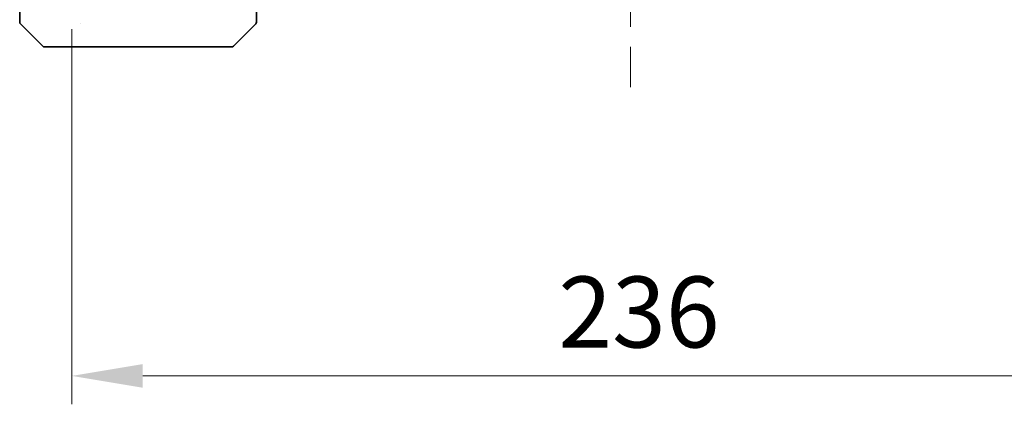
# Model space of a CAD drawing. Units: millimetres. Extents: x 87 to 11291, y 48 to 1734.
# Drawn here: x 3814 to 4022, y 1232 to 1314 of the extents above; entities that cross this region are included whole.
import ezdxf

# ---------------------------------------------------------------- set-up
doc = ezdxf.new("R2010")
doc.units = ezdxf.units.MM
doc.header["$LTSCALE"] = 6
doc.linetypes.add('CHAIN', pattern=[0.3543, 0.2362, -0.0295, 0.0591, -0.0295])
doc.layers.get('Defpoints').update_dxf_attribs({"lineweight": 25})
doc.layers.add('Centerline (ISO)', color=7, linetype='Continuous', lineweight=18, true_color=0x80ffff)
for name, color, linetype, lineweight in [('Dimension (ISO)', 7, 'Continuous', 18), ('Dimension (ISO) @ 1', 7, 'Continuous', 18), ('Visible (ISO)', 7, 'Continuous', 35)]:
    doc.layers.add(name, color=color, linetype=linetype, lineweight=lineweight)
doc.styles.add('Note Text (TK)', font='txt')
doc.dimstyles.new('Default - Method 1b (TK)', dxfattribs={"dimscale": 6, "dimtxt": 2.5, "dimasz": 2.5, "dimexe": 1, "dimexo": 1.5, "dimgap": 1, "dimtad": 1, "dimrnd": 1e-08, "dimdsep": 46, "dimtxsty": 'Note Text (TK)', "dimcen": 0.09, "dimdle": 5, "dimclrd": 100, "dimclre": 100, "dimclrt": 7, "dimadec": 1, "dimazin": 1, "dimtfac": 1, "dimtmove": 0, "dimatfit": 3, "dimfxl": 0, "dimtolj": 1, "dimlwd": -1, "dimlwe": -1, "dimarcsym": 0})

# ---------------------------------------------------------------- blocks, each defined once
blk = doc.blocks.new('*D46')
at = {"layer": 'Defpoints', "color": 0, "transparency": 16777216}
for p in [(3824.88, 1320.64), (4060.88, 1320.64), (4060.88, 1238.37)]:
    blk.add_point(p, dxfattribs=at)
at = {"layer": 'Dimension (ISO)', "color": 100, "transparency": 16777216}
for p, q in [((3824.88, 1311.64), (3824.88, 1232.37)), ((4060.88, 1311.64), (4060.88, 1232.37)), ((3839.88, 1238.37), (4045.88, 1238.37))]:
    blk.add_line(p, q, dxfattribs=at)
for points in [[(3839.88, 1240.87), (3839.88, 1235.87), (3824.88, 1238.37)], [(4045.88, 1240.87), (4045.88, 1235.87), (4060.88, 1238.37)]]:
    blk.add_solid(points, dxfattribs=at)
at = {"layer": 'Dimension (ISO)', "color": 7, "transparency": 16777216, "insert": (3927.67, 1251.87), "char_height": 15, "attachment_point": 4, "style": 'Note Text (TK)'}
blk.add_mtext('\\A1;236', dxfattribs=at)

msp = doc.modelspace()

# ---------------------------------------------------------------- linework, layer by layer
at = {"layer": 'Centerline (ISO)', "linetype": 'CHAIN', "ltscale": 23.990969}
msp.add_line((3942.8811, 1460.8893), (3942.8811, 1299.3893), dxfattribs=at)
at = {"layer": 'Visible (ISO)'}
for p, q in [((3813.8811, 1315.3893), (3813.8811, 1313.0964)), ((3863.8811, 1313.0965), (3863.8811, 1315.3893)), ((3814.0276, 1312.7429), (3818.7347, 1308.0357)), ((3826.6311, 1312.8088), (3826.6311, 1312.8063)), ((3859.0276, 1308.0357), (3863.7347, 1312.7429)), ((3821.8811, 1307.8893), (3819.0882, 1307.8893)), ((3821.8811, 1307.8893), (3823.2182, 1307.8893)), ((3823.2182, 1307.8893), (3824.6863, 1307.8893)), ((3824.6863, 1307.8893), (3857.6984, 1307.8893)), ((3857.6984, 1307.8893), (3858.674, 1307.8893))]:
    msp.add_line(p, q, dxfattribs=at)
for centre, start, end in [((3814.3811, 1313.0964), 180, 225), ((3863.3811, 1313.0965), 314.97183, 0.001255), ((3819.0882, 1308.3893), 225, 270), ((3858.674, 1308.3893), 270, 315)]:
    msp.add_arc(centre, 0.5, start, end, dxfattribs=at)
msp.add_ellipse((3863.4804, 1315.3057), major_axis=(0.254, -2.5629), ratio=0.0093619, start_param=6.28297751, end_param=6.29085816, dxfattribs=at)

# ---------------------------------------------------------------- dimensions: what is measured, and where the dimension line sits
at = {"layer": 'Dimension (ISO) @ 1', "color": 100, "true_color": 0x00ff3f}
dim = msp.add_linear_dim(base=(4060.8811, 1238.3661), p1=(3824.8811, 1320.6393), p2=(4060.8811, 1320.6393), angle=180, dimstyle='Default - Method 1b (TK)', override={"dimscale": 1, "dimtxt": 15, "dimasz": 15, "dimexe": 6, "dimexo": 9, "dimgap": 6, "dimdec": 2, "dimcen": 0.54, "dimtol": 0, "dimlim": 0, "dimtp": 0, "dimtm": 0, "dimtdec": 2, "dimtix": 0, "dimtofl": 0, "dimtmove": 0, "dimatfit": 1}, dxfattribs=at)
dim.commit()
dim.dimension.update_dxf_attribs({"geometry": '*D46', "text_midpoint": (3942.8811, 1238.3661), "dimtype": 128})

doc.saveas('drawing.dxf')
